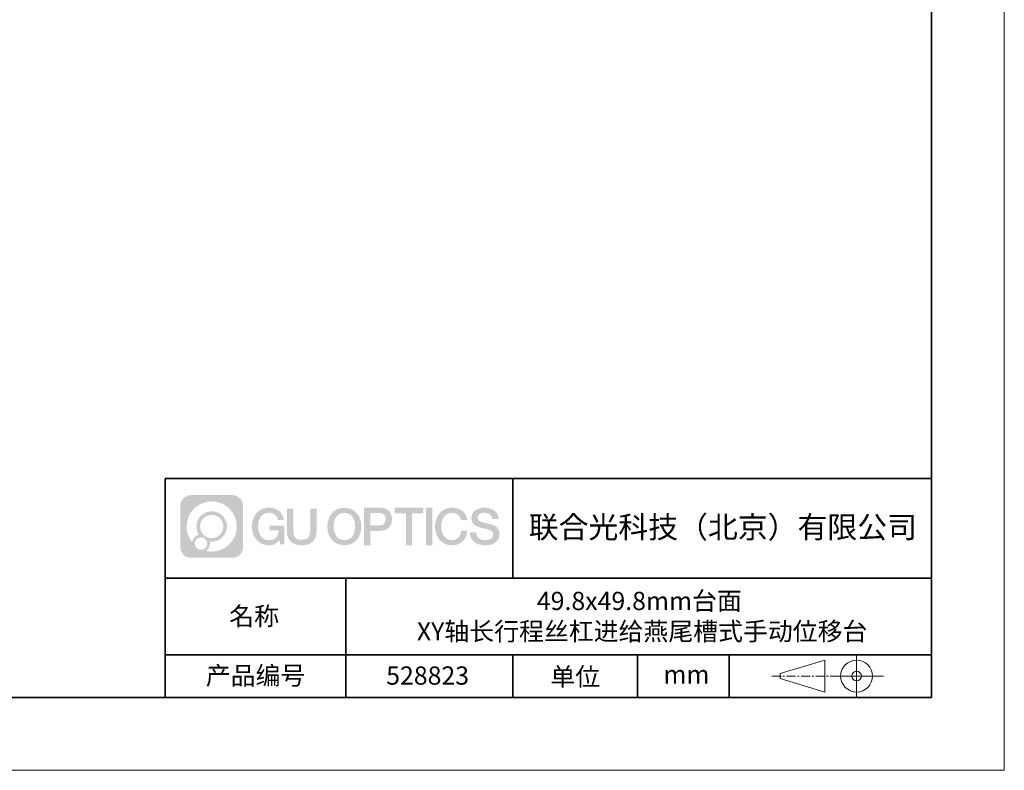
# Model space of a CAD drawing. Units: millimetres. Extents: x -67713 to 12318, y -7560 to 40105.
# Drawn here: x 12183 to 12318, y -7560 to -7457 of the extents above; entities that cross this region are included whole.
import ezdxf

# ---------------------------------------------------------------- set-up
doc = ezdxf.new("R2010")
doc.units = ezdxf.units.MM
doc.header["$LTSCALE"] = 10
doc.linetypes.add('CENTER', pattern=[2, 1.25, -0.25, 0.25, -0.25])
doc.layers.add('1轮廓实线层', color=7, linetype='Continuous')
doc.layers.add('6文字层', color=3, linetype='Continuous')
for name, color, linetype, lineweight in [('3中心线层', 1, 'CENTER', 9), ('粗实线层', 7, 'Continuous', 35), ('细实线层', 7, 'Continuous', 18)]:
    doc.layers.add(name, color=color, linetype=linetype, lineweight=lineweight)
doc.styles.get("Standard").update_dxf_attribs({"font": '黑体.ttf'})

# ---------------------------------------------------------------- blocks, each defined once
blk = doc.blocks.new('*X695')
at = {"layer": '粗实线层'}
for p, q in [((138.5, -95), (138.5, 95)), ((-138.5, -95), (138.5, -95))]:
    blk.add_line(p, q, dxfattribs=at)
at = {"layer": '细实线层'}
for p, q in [((148.5, -105), (148.5, 105)), ((-148.5, -105), (148.5, -105))]:
    blk.add_line(p, q, dxfattribs=at)

msp = doc.modelspace()

# ---------------------------------------------------------------- hatches: boundary and pattern name
at = {"layer": '3中心线层'}
h = msp.add_hatch(color=0, dxfattribs=at)
h.dxf.hatch_style = 1
edge = h.paths.add_edge_path()
edge.add_spline(control_points=[(12213.40196, -7523.91779), (12213.40196, -7523.10392), (12212.74219, -7522.44414), (12211.92831, -7522.44414)], knot_values=[7, 7, 7, 7, 8, 8, 8, 8], degree=3, periodic=0)
edge.add_spline(control_points=[(12211.92831, -7522.44414), (12211.92831, -7522.44414), (12206.27933, -7522.44414), (12206.27933, -7522.44414)], knot_values=[0, 0, 0, 0, 1, 1, 1, 1], degree=3, periodic=0)
edge.add_spline(control_points=[(12206.27933, -7522.44414), (12205.46546, -7522.44414), (12204.80568, -7523.10392), (12204.80568, -7523.91779), (12204.80568, -7523.91779), (12204.80568, -7529.56677), (12204.80568, -7529.56677)], knot_values=[1, 1, 1, 1, 2, 2, 2, 3, 3, 3, 3], degree=3, periodic=0)
edge.add_spline(control_points=[(12204.80568, -7529.56677), (12204.80568, -7530.38065), (12205.46546, -7531.04042), (12206.27933, -7531.04042), (12206.27933, -7531.04042), (12211.92831, -7531.04042), (12211.92831, -7531.04042)], knot_values=[3, 3, 3, 3, 4, 4, 4, 5, 5, 5, 5], degree=3, periodic=0)
edge.add_spline(control_points=[(12211.92831, -7531.04042), (12212.74219, -7531.04042), (12213.40196, -7530.38065), (12213.40196, -7529.56677), (12213.40196, -7529.56677), (12213.40196, -7523.91779), (12213.40196, -7523.91779)], knot_values=[5, 5, 5, 5, 6, 6, 6, 7, 7, 7, 7], degree=3, periodic=0)
edge = h.paths.add_edge_path(flags=16)
edge.add_spline(control_points=[(12205.66531, -7526.74228), (12205.66531, -7524.84325), (12207.20481, -7523.30377), (12209.10384, -7523.30377)], knot_values=[10, 10, 10, 10, 11, 11, 11, 11], degree=3, periodic=0)
edge.add_spline(control_points=[(12209.10384, -7523.30377), (12211.00287, -7523.30377), (12212.54233, -7524.84325), (12212.54233, -7526.74228)], knot_values=[11, 11, 11, 11, 12, 12, 12, 12], degree=3, periodic=0)
edge.add_spline(control_points=[(12212.54233, -7526.74228), (12212.54233, -7528.64132), (12211.00287, -7530.1808), (12209.10384, -7530.1808)], knot_values=[12, 12, 12, 12, 13, 13, 13, 13], degree=3, periodic=0)
edge.add_spline(control_points=[(12209.10384, -7530.1808), (12208.83475, -7530.1808), (12208.57333, -7530.14876), (12208.32214, -7530.09006)], knot_values=[0, 0, 0, 0, 1, 1, 1, 1], degree=3, periodic=0)
edge.add_spline(control_points=[(12208.32214, -7530.09006), (12208.64574, -7529.86891), (12208.85821, -7529.4971), (12208.85821, -7529.07556)], knot_values=[1, 1, 1, 1, 2, 2, 2, 2], degree=3, periodic=0)
edge.add_spline(control_points=[(12208.85821, -7529.07556), (12208.85821, -7528.9848), (12208.84808, -7528.89645), (12208.82939, -7528.81129)], knot_values=[2, 2, 2, 2, 3, 3, 3, 3], degree=3, periodic=0)
edge.add_spline(control_points=[(12208.82939, -7528.81129), (12208.91925, -7528.8232), (12209.01073, -7528.82995), (12209.10383, -7528.82995)], knot_values=[3, 3, 3, 3, 4, 4, 4, 4], degree=3, periodic=0)
edge.add_spline(control_points=[(12209.10383, -7528.82995), (12210.25682, -7528.82995), (12211.19149, -7527.89527), (12211.19149, -7526.74228)], knot_values=[4, 4, 4, 4, 5, 5, 5, 5], degree=3, periodic=0)
edge.add_spline(control_points=[(12211.19149, -7526.74228), (12211.19149, -7525.5893), (12210.25682, -7524.65461), (12209.10383, -7524.65461), (12207.95085, -7524.65461), (12207.01616, -7525.5893), (12207.01616, -7526.74228)], knot_values=[5, 5, 5, 5, 6, 6, 6, 7, 7, 7, 7], degree=3, periodic=0)
edge.add_spline(control_points=[(12207.01616, -7526.74228), (12207.01616, -7527.16176), (12207.14022, -7527.5521), (12207.35317, -7527.87928)], knot_values=[7, 7, 7, 7, 8, 8, 8, 8], degree=3, periodic=0)
edge.add_spline(control_points=[(12207.35317, -7527.87928), (12206.86867, -7527.99104), (12206.49372, -7528.38914), (12206.41673, -7528.88603)], knot_values=[8, 8, 8, 8, 9, 9, 9, 9], degree=3, periodic=0)
edge.add_spline(control_points=[(12206.41673, -7528.88603), (12205.94695, -7528.29812), (12205.66531, -7527.55335), (12205.66531, -7526.74228)], knot_values=[9, 9, 9, 9, 10, 10, 10, 10], degree=3, periodic=0)
edge = h.paths.add_edge_path(flags=16)
edge.add_spline(control_points=[(12207.50737, -7526.74228), (12207.50737, -7525.86059), (12208.22214, -7525.14583), (12209.10383, -7525.14583), (12209.98552, -7525.14583), (12210.70028, -7525.86059), (12210.70028, -7526.74228), (12210.70028, -7527.62398), (12209.98552, -7528.33873), (12209.10383, -7528.33873), (12208.22214, -7528.33873), (12207.50737, -7527.62398), (12207.50737, -7526.74228)], knot_values=[0, 0, 0, 0, 1, 1, 1, 2, 2, 2, 3, 3, 3, 4, 4, 4, 4], degree=3, periodic=0)
edge = h.paths.add_edge_path(flags=16)
edge.add_spline(control_points=[(12206.77055, -7529.07556), (12206.77055, -7528.6008), (12207.15542, -7528.21593), (12207.63018, -7528.21593), (12208.10494, -7528.21593), (12208.4898, -7528.6008), (12208.4898, -7529.07556)], knot_values=[1, 1, 1, 1, 2, 2, 2, 3, 3, 3, 3], degree=3, periodic=0)
edge.add_spline(control_points=[(12208.4898, -7529.07556), (12208.4898, -7529.55032), (12208.10494, -7529.93519), (12207.63018, -7529.93519)], knot_values=[3, 3, 3, 3, 4, 4, 4, 4], degree=3, periodic=0)
edge.add_spline(control_points=[(12207.63018, -7529.93519), (12207.15542, -7529.93519), (12206.77055, -7529.55032), (12206.77055, -7529.07556)], knot_values=[0, 0, 0, 0, 1, 1, 1, 1], degree=3, periodic=0)
edge = h.paths.add_edge_path()
edge.add_spline(control_points=[(12218.17286, -7525.84346), (12218.17286, -7525.84346), (12218.99625, -7525.84346), (12218.99625, -7525.84346), (12218.868, -7524.73331), (12217.98385, -7524.16099), (12216.931, -7524.16099)], knot_values=[5, 5, 5, 5, 6, 6, 6, 7, 7, 7, 7], degree=3, periodic=0)
edge.add_spline(control_points=[(12216.931, -7524.16099), (12215.4867, -7524.16099), (12214.62282, -7525.33322), (12214.62282, -7526.73987)], knot_values=[4, 4, 4, 4, 5, 5, 5, 5], degree=3, periodic=0)
edge.add_spline(control_points=[(12214.62282, -7526.73987), (12214.62282, -7528.14655), (12215.4867, -7529.31876), (12216.931, -7529.31876)], knot_values=[3, 3, 3, 3, 4, 4, 4, 4], degree=3, periodic=0)
edge.add_spline(control_points=[(12216.931, -7529.31876), (12217.51816, -7529.31876), (12217.92988, -7529.14638), (12218.38204, -7528.62232)], knot_values=[2, 2, 2, 2, 3, 3, 3, 3], degree=3, periodic=0)
edge.add_spline(control_points=[(12218.38204, -7528.62232), (12218.38204, -7528.62232), (12218.51029, -7529.20154), (12218.51029, -7529.20154), (12218.51029, -7529.20154), (12218.64528, -7529.20154), (12218.78026, -7529.20154)], knot_values=[0.5, 0.5, 0.5, 0.5, 1.5, 1.5, 1.5, 2, 2, 2, 2], degree=3, periodic=0)
edge.add_spline(control_points=[(12218.78026, -7529.20154), (12218.91524, -7529.20154), (12219.05022, -7529.20154), (12219.05022, -7529.20154), (12219.05022, -7529.20154), (12219.05022, -7529.03946), (12219.05022, -7528.79634)], knot_values=[14.749965, 14.749965, 14.749965, 14.749965, 15.249965, 15.249965, 15.249965, 15.5, 15.5, 15.5, 15.5], degree=3, periodic=0)
edge.add_spline(control_points=[(12219.05022, -7528.79634), (12219.05022, -7528.55325), (12219.05022, -7528.22917), (12219.05022, -7527.90509)], knot_values=[14.49997, 14.49997, 14.49997, 14.49997, 14.749965, 14.749965, 14.749965, 14.749965], degree=3, periodic=0)
edge.add_spline(control_points=[(12219.05022, -7527.90509), (12219.05022, -7527.74305), (12219.05022, -7527.58101), (12219.05022, -7527.4291)], knot_values=[14.3749725, 14.3749725, 14.3749725, 14.3749725, 14.49997, 14.49997, 14.49997, 14.49997], degree=3, periodic=0)
edge.add_spline(control_points=[(12219.05022, -7527.4291), (12219.05022, -7527.20124), (12219.05022, -7526.99617), (12219.05022, -7526.84807)], knot_values=[14.18747625, 14.18747625, 14.18747625, 14.18747625, 14.3749725, 14.3749725, 14.3749725, 14.3749725], degree=3, periodic=0)
edge.add_spline(control_points=[(12219.05022, -7526.84807), (12219.05022, -7526.79871), (12219.05022, -7526.75567), (12219.05022, -7526.72023)], knot_values=[14.1249775, 14.1249775, 14.1249775, 14.1249775, 14.18747625, 14.18747625, 14.18747625, 14.18747625], degree=3, periodic=0)
edge.add_spline(control_points=[(12219.05022, -7526.72023), (12219.05022, -7526.70251), (12219.05022, -7526.68669), (12219.05022, -7526.67292)], knot_values=[14.093728125, 14.093728125, 14.093728125, 14.093728125, 14.1249775, 14.1249775, 14.1249775, 14.1249775], degree=3, periodic=0)
edge.add_spline(control_points=[(12219.05022, -7526.67292), (12219.05022, -7526.65916), (12219.05022, -7526.64745), (12219.05022, -7526.63796)], knot_values=[14.06247875, 14.06247875, 14.06247875, 14.06247875, 14.093728125, 14.093728125, 14.093728125, 14.093728125], degree=3, periodic=0)
edge.add_spline(control_points=[(12219.05022, -7526.60886), (12219.05022, -7526.60886), (12219.05022, -7526.60886), (12219.05022, -7526.60886), (12219.05022, -7526.60886), (12219.05022, -7526.60886), (12219.05022, -7526.60887)], knot_values=[13.999979582, 13.999979582, 13.999979582, 13.999979582, 14, 14, 14, 14.000712407, 14.000712407, 14.000712407, 14.000712407], degree=3, periodic=0)
edge.add_spline(control_points=[(12219.05022, -7526.60886), (12219.05018, -7526.60886), (12218.53725, -7526.60886), (12218.02433, -7526.60886)], knot_values=[13.49999, 13.49999, 13.49999, 13.49999, 13.999979582, 13.999979582, 13.999979582, 13.999979582], degree=3, periodic=0)
edge.add_spline(control_points=[(12218.02433, -7526.60886), (12217.51141, -7526.60886), (12216.9985, -7526.60886), (12216.9985, -7526.60886), (12216.9985, -7526.60886), (12216.9985, -7526.60886), (12216.9985, -7526.60886)], knot_values=[12.999023436, 12.999023436, 12.999023436, 12.999023436, 13.499013436, 13.499013436, 13.499013436, 13.49999, 13.49999, 13.49999, 13.49999], degree=3, periodic=0)
edge.add_spline(control_points=[(12216.9985, -7526.61622), (12216.9985, -7526.61862), (12216.9985, -7526.62158), (12216.9985, -7526.62506)], knot_values=[12.906251875, 12.906251875, 12.906251875, 12.906251875, 12.93750125, 12.93750125, 12.93750125, 12.93750125], degree=3, periodic=0)
edge.add_spline(control_points=[(12216.9985, -7526.63701), (12216.9985, -7526.64597), (12216.9985, -7526.65684), (12216.9985, -7526.66931)], knot_values=[12.81250375, 12.81250375, 12.81250375, 12.81250375, 12.8750025, 12.8750025, 12.8750025, 12.8750025], degree=3, periodic=0)
edge.add_spline(control_points=[(12216.9985, -7526.66931), (12216.9985, -7526.68179), (12216.9985, -7526.69586), (12216.9985, -7526.71121)], knot_values=[12.750005, 12.750005, 12.750005, 12.750005, 12.81250375, 12.81250375, 12.81250375, 12.81250375], degree=3, periodic=0)
edge.add_spline(control_points=[(12216.9985, -7526.71121), (12216.9985, -7526.74192), (12216.9985, -7526.77774), (12216.9985, -7526.81613)], knot_values=[12.6250075, 12.6250075, 12.6250075, 12.6250075, 12.750005, 12.750005, 12.750005, 12.750005], degree=3, periodic=0)
edge.add_spline(control_points=[(12216.9985, -7526.81613), (12216.9985, -7526.85451), (12216.9985, -7526.89545), (12216.9985, -7526.93639)], knot_values=[12.50001, 12.50001, 12.50001, 12.50001, 12.6250075, 12.6250075, 12.6250075, 12.6250075], degree=3, periodic=0)
edge.add_spline(control_points=[(12216.9985, -7526.93639), (12216.9985, -7527.01827), (12216.9985, -7527.10016), (12216.9985, -7527.16157)], knot_values=[12.250015, 12.250015, 12.250015, 12.250015, 12.50001, 12.50001, 12.50001, 12.50001], degree=3, periodic=0)
edge.add_spline(control_points=[(12216.9985, -7527.16157), (12216.9985, -7527.22299), (12216.9985, -7527.26394), (12216.9985, -7527.26394), (12216.9985, -7527.26394), (12216.9985, -7527.26394), (12216.9985, -7527.26394)], knot_values=[11.999287593, 11.999287593, 11.999287593, 11.999287593, 12.249302593, 12.249302593, 12.249302593, 12.250015, 12.250015, 12.250015, 12.250015], degree=3, periodic=0)
edge.add_spline(control_points=[(12217.01289, -7527.26394), (12217.01758, -7527.26394), (12217.02337, -7527.26394), (12217.03018, -7527.26394)], knot_values=[11.906271875, 11.906271875, 11.906271875, 11.906271875, 11.93752125, 11.93752125, 11.93752125, 11.93752125], degree=3, periodic=0)
edge.add_spline(control_points=[(12217.03018, -7527.26394), (12217.03699, -7527.26394), (12217.04482, -7527.26394), (12217.05358, -7527.26394)], knot_values=[11.8750225, 11.8750225, 11.8750225, 11.8750225, 11.906271875, 11.906271875, 11.906271875, 11.906271875], degree=3, periodic=0)
edge.add_spline(control_points=[(12217.05358, -7527.26394), (12217.07111, -7527.26394), (12217.09239, -7527.26394), (12217.11681, -7527.26394)], knot_values=[11.81252375, 11.81252375, 11.81252375, 11.81252375, 11.8750225, 11.8750225, 11.8750225, 11.8750225], degree=3, periodic=0)
edge.add_spline(control_points=[(12217.11681, -7527.26394), (12217.14123, -7527.26394), (12217.16878, -7527.26394), (12217.19883, -7527.26394)], knot_values=[11.750025, 11.750025, 11.750025, 11.750025, 11.81252375, 11.81252375, 11.81252375, 11.81252375], degree=3, periodic=0)
edge.add_spline(control_points=[(12217.19883, -7527.26394), (12217.25893, -7527.26394), (12217.32906, -7527.26394), (12217.40419, -7527.26394)], knot_values=[11.6250275, 11.6250275, 11.6250275, 11.6250275, 11.750025, 11.750025, 11.750025, 11.750025], degree=3, periodic=0)
edge.add_spline(control_points=[(12217.40419, -7527.26394), (12217.47932, -7527.26394), (12217.55947, -7527.26394), (12217.63961, -7527.26394)], knot_values=[11.50003, 11.50003, 11.50003, 11.50003, 11.6250275, 11.6250275, 11.6250275, 11.6250275], degree=3, periodic=0)
edge.add_spline(control_points=[(12217.63961, -7527.26394), (12217.7999, -7527.26394), (12217.9602, -7527.26394), (12218.08042, -7527.26394)], knot_values=[11.250035, 11.250035, 11.250035, 11.250035, 11.50003, 11.50003, 11.50003, 11.50003], degree=3, periodic=0)
edge.add_spline(control_points=[(12218.08042, -7527.26394), (12218.20067, -7527.26394), (12218.28084, -7527.26394), (12218.28084, -7527.26394), (12218.26732, -7528.09828), (12217.79489, -7528.62923), (12216.931, -7528.61543)], knot_values=[10, 10, 10, 10, 10.250035, 10.250035, 10.250035, 11.250035, 11.250035, 11.250035, 11.250035], degree=3, periodic=0)
edge.add_spline(control_points=[(12216.931, -7528.61543), (12215.89842, -7528.61543), (12215.46648, -7527.68456), (12215.46648, -7526.73987)], knot_values=[9, 9, 9, 9, 10, 10, 10, 10], degree=3, periodic=0)
edge.add_spline(control_points=[(12215.46648, -7526.73987), (12215.46648, -7525.79521), (12215.89842, -7524.86432), (12216.931, -7524.86432)], knot_values=[8, 8, 8, 8, 9, 9, 9, 9], degree=3, periodic=0)
edge.add_spline(control_points=[(12216.931, -7524.86432), (12217.53843, -7524.86432), (12218.09183, -7525.1953), (12218.17286, -7525.84346)], knot_values=[7, 7, 7, 7, 8, 8, 8, 8], degree=3, periodic=0)
edge = h.paths.add_edge_path()
edge.add_spline(control_points=[(12220.28486, -7527.14911), (12220.28486, -7527.14911), (12220.28486, -7524.28379), (12220.28486, -7524.28379), (12220.28486, -7524.28379), (12220.06844, -7524.28379), (12219.85202, -7524.28379)], knot_values=[0.5, 0.5, 0.5, 0.5, 1.5, 1.5, 1.5, 2, 2, 2, 2], degree=3, periodic=0)
edge.add_spline(control_points=[(12219.85202, -7524.28379), (12219.63559, -7524.28379), (12219.41917, -7524.28379), (12219.41917, -7524.28379), (12219.41917, -7524.28379), (12219.41917, -7525.07073), (12219.41917, -7525.85766)], knot_values=[9.5, 9.5, 9.5, 9.5, 10, 10, 10, 10.5, 10.5, 10.5, 10.5], degree=3, periodic=0)
edge.add_spline(control_points=[(12219.41917, -7525.85766), (12219.41917, -7526.64459), (12219.41917, -7527.43152), (12219.41917, -7527.43152), (12219.41917, -7528.69197), (12220.22948, -7529.31876), (12221.4484, -7529.31876)], knot_values=[8, 8, 8, 8, 8.5, 8.5, 8.5, 9.5, 9.5, 9.5, 9.5], degree=3, periodic=0)
edge.add_spline(control_points=[(12221.4484, -7529.31876), (12222.66731, -7529.31876), (12223.47762, -7528.69197), (12223.47762, -7527.43152)], knot_values=[7, 7, 7, 7, 8, 8, 8, 8], degree=3, periodic=0)
edge.add_spline(control_points=[(12223.47762, -7527.43152), (12223.47762, -7527.43152), (12223.47762, -7524.28379), (12223.47762, -7524.28379), (12223.47762, -7524.28379), (12223.26119, -7524.28379), (12223.04475, -7524.28379)], knot_values=[5.5, 5.5, 5.5, 5.5, 6.5, 6.5, 6.5, 7, 7, 7, 7], degree=3, periodic=0)
edge.add_spline(control_points=[(12223.04475, -7524.28379), (12222.82832, -7524.28379), (12222.61189, -7524.28379), (12222.61189, -7524.28379), (12222.61189, -7524.28379), (12222.61189, -7525.00012), (12222.61189, -7525.71645)], knot_values=[4.5, 4.5, 4.5, 4.5, 5, 5, 5, 5.5, 5.5, 5.5, 5.5], degree=3, periodic=0)
edge.add_spline(control_points=[(12222.61189, -7525.71645), (12222.61189, -7526.43278), (12222.61189, -7527.14911), (12222.61189, -7527.14911), (12222.61189, -7527.81034), (12222.57034, -7528.57489), (12221.4484, -7528.57489)], knot_values=[3, 3, 3, 3, 3.5, 3.5, 3.5, 4.5, 4.5, 4.5, 4.5], degree=3, periodic=0)
edge.add_spline(control_points=[(12221.4484, -7528.57489), (12220.32641, -7528.57489), (12220.28486, -7527.81034), (12220.28486, -7527.14911)], knot_values=[2, 2, 2, 2, 3, 3, 3, 3], degree=3, periodic=0)
edge = h.paths.add_edge_path()
edge.add_spline(control_points=[(12229.62679, -7526.74644), (12229.62679, -7528.14623), (12228.75224, -7529.3127), (12227.29011, -7529.3127), (12225.82797, -7529.3127), (12224.95342, -7528.14623), (12224.95342, -7526.74644), (12224.95342, -7525.34666), (12225.82797, -7524.18017), (12227.29011, -7524.18017), (12228.75224, -7524.18017), (12229.62679, -7525.34666), (12229.62679, -7526.74644)], knot_values=[0, 0, 0, 0, 1, 1, 1, 2, 2, 2, 3, 3, 3, 4, 4, 4, 4], degree=3, periodic=0)
edge = h.paths.add_edge_path(flags=16)
edge.add_spline(control_points=[(12227.29011, -7524.88006), (12228.33548, -7524.88006), (12228.77275, -7525.80639), (12228.77275, -7526.74644)], knot_values=[2, 2, 2, 2, 3, 3, 3, 3], degree=3, periodic=0)
edge.add_spline(control_points=[(12228.77275, -7526.74644), (12228.77275, -7527.6865), (12228.33548, -7528.61282), (12227.29011, -7528.61282)], knot_values=[1, 1, 1, 1, 2, 2, 2, 2], degree=3, periodic=0)
edge.add_spline(control_points=[(12227.29011, -7528.61282), (12226.24477, -7528.61282), (12225.8075, -7527.6865), (12225.8075, -7526.74644)], knot_values=[0, 0, 0, 0, 1, 1, 1, 1], degree=3, periodic=0)
edge.add_spline(control_points=[(12225.8075, -7526.74644), (12225.8075, -7525.80639), (12226.24477, -7524.88006), (12227.29011, -7524.88006)], knot_values=[3, 3, 3, 3, 4, 4, 4, 4], degree=3, periodic=0)
edge = h.paths.add_edge_path()
edge.add_spline(control_points=[(12233.80822, -7525.75744), (12233.80822, -7525.11454), (12233.54177, -7524.16099), (12232.14794, -7524.16099)], knot_values=[1, 1, 1, 1, 2, 2, 2, 2], degree=3, periodic=0)
edge.add_spline(control_points=[(12232.14794, -7524.16099), (12232.14794, -7524.16099), (12229.99574, -7524.16099), (12229.99574, -7524.16099), (12229.99574, -7524.16099), (12229.99574, -7524.48344), (12229.99574, -7524.96709)], knot_values=[6.749965, 6.749965, 6.749965, 6.749965, 7.749965, 7.749965, 7.749965, 8, 8, 8, 8], degree=3, periodic=0)
edge.add_spline(control_points=[(12229.99574, -7524.96709), (12229.99574, -7525.45067), (12229.99574, -7526.0954), (12229.99574, -7526.74011)], knot_values=[6.49997, 6.49997, 6.49997, 6.49997, 6.749965, 6.749965, 6.749965, 6.749965], degree=3, periodic=0)
edge.add_spline(control_points=[(12229.99574, -7526.74011), (12229.99574, -7527.06246), (12229.99574, -7527.38481), (12229.99574, -7527.68701)], knot_values=[6.3749725, 6.3749725, 6.3749725, 6.3749725, 6.49997, 6.49997, 6.49997, 6.49997], degree=3, periodic=0)
edge.add_spline(control_points=[(12229.99574, -7527.68701), (12229.99574, -7527.98921), (12229.99574, -7528.27125), (12229.99574, -7528.513)], knot_values=[6.249975, 6.249975, 6.249975, 6.249975, 6.3749725, 6.3749725, 6.3749725, 6.3749725], degree=3, periodic=0)
edge.add_spline(control_points=[(12229.99574, -7528.513), (12229.99574, -7528.63388), (12229.99574, -7528.74468), (12229.99574, -7528.84288)], knot_values=[6.18747625, 6.18747625, 6.18747625, 6.18747625, 6.249975, 6.249975, 6.249975, 6.249975], degree=3, periodic=0)
edge.add_spline(control_points=[(12229.99574, -7528.84288), (12229.99574, -7528.94109), (12229.99574, -7529.02671), (12229.99574, -7529.09721)], knot_values=[6.1249775, 6.1249775, 6.1249775, 6.1249775, 6.18747625, 6.18747625, 6.18747625, 6.18747625], degree=3, periodic=0)
edge.add_spline(control_points=[(12229.99574, -7529.09721), (12229.99574, -7529.13246), (12229.99574, -7529.16394), (12229.99574, -7529.19132)], knot_values=[6.093728125, 6.093728125, 6.093728125, 6.093728125, 6.1249775, 6.1249775, 6.1249775, 6.1249775], degree=3, periodic=0)
edge.add_spline(control_points=[(12229.99574, -7529.19132), (12229.99574, -7529.2187), (12229.99574, -7529.24199), (12229.99574, -7529.26087)], knot_values=[6.06247875, 6.06247875, 6.06247875, 6.06247875, 6.093728125, 6.093728125, 6.093728125, 6.093728125], degree=3, periodic=0)
edge.add_spline(control_points=[(12229.99574, -7529.26087), (12229.99574, -7529.27031), (12229.99574, -7529.27865), (12229.99574, -7529.28585)], knot_values=[6.046854062, 6.046854062, 6.046854062, 6.046854062, 6.06247875, 6.06247875, 6.06247875, 6.06247875], degree=3, periodic=0)
edge.add_spline(control_points=[(12229.99574, -7529.28585), (12229.99574, -7529.29305), (12229.99574, -7529.29911), (12229.99574, -7529.30398)], knot_values=[6.031229375, 6.031229375, 6.031229375, 6.031229375, 6.046854063, 6.046854063, 6.046854063, 6.046854063], degree=3, periodic=0)
edge.add_spline(control_points=[(12229.99574, -7529.31876), (12229.99574, -7529.31876), (12229.99574, -7529.31876), (12229.99574, -7529.31876), (12229.99574, -7529.31876), (12229.99574, -7529.31876), (12229.99574, -7529.31875)], knot_values=[5.999979147, 5.999979147, 5.999979147, 5.999979147, 6, 6, 6, 6.000468271, 6.000468271, 6.000468271, 6.000468271], degree=3, periodic=0)
edge.add_spline(control_points=[(12229.99574, -7529.31876), (12229.99576, -7529.31876), (12230.20927, -7529.31876), (12230.42279, -7529.31876)], knot_values=[5.49999, 5.49999, 5.49999, 5.49999, 5.999979147, 5.999979147, 5.999979147, 5.999979147], degree=3, periodic=0)
edge.add_spline(control_points=[(12230.42279, -7529.31876), (12230.6363, -7529.31876), (12230.84981, -7529.31876), (12230.84981, -7529.31876), (12230.84981, -7529.31876), (12230.84981, -7529.31876), (12230.84981, -7529.31876)], knot_values=[4.999511718, 4.999511718, 4.999511718, 4.999511718, 5.499501718, 5.499501718, 5.499501718, 5.49999, 5.49999, 5.49999, 5.49999], degree=3, periodic=0)
edge.add_spline(control_points=[(12230.84981, -7529.30612), (12230.84981, -7529.30336), (12230.84981, -7529.30015), (12230.84981, -7529.29653)], knot_values=[4.93750125, 4.93750125, 4.93750125, 4.93750125, 4.953125938, 4.953125938, 4.953125938, 4.953125938], degree=3, periodic=0)
edge.add_spline(control_points=[(12230.84981, -7529.29653), (12230.84981, -7529.28928), (12230.84981, -7529.28034), (12230.84981, -7529.26983)], knot_values=[4.906251875, 4.906251875, 4.906251875, 4.906251875, 4.93750125, 4.93750125, 4.93750125, 4.93750125], degree=3, periodic=0)
edge.add_spline(control_points=[(12230.84981, -7529.26983), (12230.84981, -7529.25932), (12230.84981, -7529.24724), (12230.84981, -7529.23371)], knot_values=[4.8750025, 4.8750025, 4.8750025, 4.8750025, 4.906251875, 4.906251875, 4.906251875, 4.906251875], degree=3, periodic=0)
edge.add_spline(control_points=[(12230.84981, -7529.23371), (12230.84981, -7529.20665), (12230.84981, -7529.17379), (12230.84981, -7529.1361)], knot_values=[4.81250375, 4.81250375, 4.81250375, 4.81250375, 4.8750025, 4.8750025, 4.8750025, 4.8750025], degree=3, periodic=0)
edge.add_spline(control_points=[(12230.84981, -7529.1361), (12230.84981, -7529.09841), (12230.84981, -7529.05589), (12230.84981, -7529.0095)], knot_values=[4.750005, 4.750005, 4.750005, 4.750005, 4.81250375, 4.81250375, 4.81250375, 4.81250375], degree=3, periodic=0)
edge.add_spline(control_points=[(12230.84981, -7529.0095), (12230.84981, -7528.91672), (12230.84981, -7528.80848), (12230.84981, -7528.69251)], knot_values=[4.6250075, 4.6250075, 4.6250075, 4.6250075, 4.750005, 4.750005, 4.750005, 4.750005], degree=3, periodic=0)
edge.add_spline(control_points=[(12230.84981, -7528.69251), (12230.84981, -7528.57654), (12230.84981, -7528.45283), (12230.84981, -7528.32913)], knot_values=[4.50001, 4.50001, 4.50001, 4.50001, 4.6250075, 4.6250075, 4.6250075, 4.6250075], degree=3, periodic=0)
edge.add_spline(control_points=[(12230.84981, -7528.32913), (12230.84981, -7528.08172), (12230.84981, -7527.83431), (12230.84981, -7527.64874)], knot_values=[4.250015, 4.250015, 4.250015, 4.250015, 4.50001, 4.50001, 4.50001, 4.50001], degree=3, periodic=0)
edge.add_spline(control_points=[(12230.84981, -7527.64874), (12230.84981, -7527.46316), (12230.84981, -7527.33944), (12230.84981, -7527.33944), (12230.84981, -7527.33944), (12230.84981, -7527.33944), (12230.84981, -7527.33944)], knot_values=[3.999287593, 3.999287593, 3.999287593, 3.999287593, 4.249302593, 4.249302593, 4.249302593, 4.250015, 4.250015, 4.250015, 4.250015], degree=3, periodic=0)
edge.add_spline(control_points=[(12230.86438, -7527.33944), (12230.86913, -7527.33944), (12230.87499, -7527.33944), (12230.88188, -7527.33944)], knot_values=[3.906271875, 3.906271875, 3.906271875, 3.906271875, 3.93752125, 3.93752125, 3.93752125, 3.93752125], degree=3, periodic=0)
edge.add_spline(control_points=[(12230.88188, -7527.33944), (12230.88878, -7527.33944), (12230.8967, -7527.33944), (12230.90557, -7527.33944)], knot_values=[3.8750225, 3.8750225, 3.8750225, 3.8750225, 3.906271875, 3.906271875, 3.906271875, 3.906271875], degree=3, periodic=0)
edge.add_spline(control_points=[(12230.90557, -7527.33944), (12230.92331, -7527.33944), (12230.94486, -7527.33944), (12230.96958, -7527.33944)], knot_values=[3.81252375, 3.81252375, 3.81252375, 3.81252375, 3.8750225, 3.8750225, 3.8750225, 3.8750225], degree=3, periodic=0)
edge.add_spline(control_points=[(12230.96958, -7527.33944), (12230.9943, -7527.33944), (12231.02218, -7527.33944), (12231.05261, -7527.33944)], knot_values=[3.750025, 3.750025, 3.750025, 3.750025, 3.81252375, 3.81252375, 3.81252375, 3.81252375], degree=3, periodic=0)
edge.add_spline(control_points=[(12231.05261, -7527.33944), (12231.11345, -7527.33944), (12231.18444, -7527.33944), (12231.2605, -7527.33944)], knot_values=[3.6250275, 3.6250275, 3.6250275, 3.6250275, 3.750025, 3.750025, 3.750025, 3.750025], degree=3, periodic=0)
edge.add_spline(control_points=[(12231.2605, -7527.33944), (12231.33655, -7527.33944), (12231.41768, -7527.33944), (12231.49882, -7527.33944)], knot_values=[3.50003, 3.50003, 3.50003, 3.50003, 3.6250275, 3.6250275, 3.6250275, 3.6250275], degree=3, periodic=0)
edge.add_spline(control_points=[(12231.49882, -7527.33944), (12231.66108, -7527.33944), (12231.82334, -7527.33944), (12231.94505, -7527.33944)], knot_values=[3.250035, 3.250035, 3.250035, 3.250035, 3.50003, 3.50003, 3.50003, 3.50003], degree=3, periodic=0)
edge.add_spline(control_points=[(12231.94505, -7527.33944), (12232.06678, -7527.33944), (12232.14794, -7527.33944), (12232.14794, -7527.33944), (12233.54177, -7527.34668), (12233.80822, -7526.39313), (12233.80822, -7525.75744)], knot_values=[2, 2, 2, 2, 2.250035, 2.250035, 2.250035, 3.250035, 3.250035, 3.250035, 3.250035], degree=3, periodic=0)
edge = h.paths.add_edge_path(flags=16)
edge.add_spline(control_points=[(12231.48177, -7524.89781), (12231.63976, -7524.89781), (12231.79776, -7524.89781), (12231.91626, -7524.89781)], knot_values=[3.250015, 3.250015, 3.250015, 3.250015, 3.50001, 3.50001, 3.50001, 3.50001], degree=3, periodic=0)
edge.add_spline(control_points=[(12231.91626, -7524.89781), (12232.03476, -7524.89781), (12232.11377, -7524.89781), (12232.11377, -7524.89781), (12232.56474, -7524.89781), (12232.95415, -7525.0712), (12232.95415, -7525.75023)], knot_values=[2, 2, 2, 2, 2.250015, 2.250015, 2.250015, 3.250015, 3.250015, 3.250015, 3.250015], degree=3, periodic=0)
edge.add_spline(control_points=[(12232.95415, -7525.75023), (12232.95415, -7526.40035), (12232.48272, -7526.60262), (12232.10012, -7526.60262)], knot_values=[1, 1, 1, 1, 2, 2, 2, 2], degree=3, periodic=0)
edge.add_spline(control_points=[(12232.10012, -7526.60262), (12232.10012, -7526.60262), (12230.84981, -7526.60262), (12230.84981, -7526.60262), (12230.84981, -7526.60262), (12230.84981, -7526.1764), (12230.84981, -7525.75019)], knot_values=[4.49999, 4.49999, 4.49999, 4.49999, 5.49999, 5.49999, 5.49999, 6, 6, 6, 6], degree=3, periodic=0)
edge.add_spline(control_points=[(12230.84981, -7525.75019), (12230.84981, -7525.32399), (12230.84981, -7524.89781), (12230.84981, -7524.89781), (12230.84981, -7524.89781), (12230.84981, -7524.89781), (12230.84981, -7524.89781)], knot_values=[3.999267593, 3.999267593, 3.999267593, 3.999267593, 4.499257593, 4.499257593, 4.499257593, 4.49999, 4.49999, 4.49999, 4.49999], degree=3, periodic=0)
edge.add_spline(control_points=[(12230.864, -7524.89781), (12230.86863, -7524.89781), (12230.87434, -7524.89781), (12230.88105, -7524.89781)], knot_values=[3.906251875, 3.906251875, 3.906251875, 3.906251875, 3.93750125, 3.93750125, 3.93750125, 3.93750125], degree=3, periodic=0)
edge.add_spline(control_points=[(12230.88105, -7524.89781), (12230.88776, -7524.89781), (12230.89548, -7524.89781), (12230.90412, -7524.89781)], knot_values=[3.8750025, 3.8750025, 3.8750025, 3.8750025, 3.906251875, 3.906251875, 3.906251875, 3.906251875], degree=3, periodic=0)
edge.add_spline(control_points=[(12230.90412, -7524.89781), (12230.9214, -7524.89781), (12230.94238, -7524.89781), (12230.96645, -7524.89781)], knot_values=[3.81250375, 3.81250375, 3.81250375, 3.81250375, 3.8750025, 3.8750025, 3.8750025, 3.8750025], degree=3, periodic=0)
edge.add_spline(control_points=[(12230.96645, -7524.89781), (12230.99052, -7524.89781), (12231.01767, -7524.89781), (12231.0473, -7524.89781)], knot_values=[3.750005, 3.750005, 3.750005, 3.750005, 3.81250375, 3.81250375, 3.81250375, 3.81250375], degree=3, periodic=0)
edge.add_spline(control_points=[(12231.0473, -7524.89781), (12231.10654, -7524.89781), (12231.17566, -7524.89781), (12231.24972, -7524.89781)], knot_values=[3.6250075, 3.6250075, 3.6250075, 3.6250075, 3.750005, 3.750005, 3.750005, 3.750005], degree=3, periodic=0)
edge.add_spline(control_points=[(12231.24972, -7524.89781), (12231.32378, -7524.89781), (12231.40278, -7524.89781), (12231.48177, -7524.89781)], knot_values=[3.50001, 3.50001, 3.50001, 3.50001, 3.6250075, 3.6250075, 3.6250075, 3.6250075], degree=3, periodic=0)
h.paths.add_polyline_path([(12238.1119, -7524.16099), (12234.17717, -7524.16099), (12234.17717, -7524.94117), (12235.71568, -7524.94117), (12235.71568, -7529.31876), (12236.56659, -7529.31876), (12236.56659, -7524.94117), (12238.1119, -7524.94117)])
h.paths.add_polyline_path([(12239.34082, -7524.16099), (12238.48058, -7524.16099), (12238.48058, -7529.31876), (12239.34082, -7529.31876)])
edge = h.paths.add_edge_path()
edge.add_spline(control_points=[(12243.69873, -7525.84346), (12243.91273, -7525.84346), (12244.12674, -7525.84346), (12244.12674, -7525.84346), (12244.02401, -7524.78158), (12243.15425, -7524.16788), (12242.05166, -7524.16099)], knot_values=[8, 8, 8, 8, 8.5, 8.5, 8.5, 9.5, 9.5, 9.5, 9.5], degree=3, periodic=0)
edge.add_spline(control_points=[(12242.05166, -7524.16099), (12240.58609, -7524.16099), (12239.70949, -7525.33322), (12239.70949, -7526.73987)], knot_values=[7, 7, 7, 7, 8, 8, 8, 8], degree=3, periodic=0)
edge.add_spline(control_points=[(12239.70949, -7526.73987), (12239.70949, -7528.14655), (12240.58609, -7529.31876), (12242.05166, -7529.31876)], knot_values=[6, 6, 6, 6, 7, 7, 7, 7], degree=3, periodic=0)
edge.add_spline(control_points=[(12242.05166, -7529.31876), (12243.23646, -7529.31876), (12244.06509, -7528.5051), (12244.13358, -7527.32599)], knot_values=[5, 5, 5, 5, 6, 6, 6, 6], degree=3, periodic=0)
edge.add_spline(control_points=[(12244.13358, -7527.32599), (12244.13358, -7527.32599), (12243.29807, -7527.32599), (12243.29807, -7527.32599), (12243.22962, -7528.04311), (12242.81184, -7528.61543), (12242.05166, -7528.61543)], knot_values=[3, 3, 3, 3, 4, 4, 4, 5, 5, 5, 5], degree=3, periodic=0)
edge.add_spline(control_points=[(12242.05166, -7528.61543), (12241.00387, -7528.61543), (12240.56557, -7527.68456), (12240.56557, -7526.73987)], knot_values=[2, 2, 2, 2, 3, 3, 3, 3], degree=3, periodic=0)
edge.add_spline(control_points=[(12240.56557, -7526.73987), (12240.56557, -7525.79521), (12241.00387, -7524.86432), (12242.05166, -7524.86432)], knot_values=[1, 1, 1, 1, 2, 2, 2, 2], degree=3, periodic=0)
edge.add_spline(control_points=[(12242.05166, -7524.86432), (12242.76392, -7524.86432), (12243.12689, -7525.27805), (12243.27071, -7525.84346)], knot_values=[0, 0, 0, 0, 1, 1, 1, 1], degree=3, periodic=0)
edge.add_spline(control_points=[(12243.27071, -7525.84346), (12243.27071, -7525.84346), (12243.48472, -7525.84346), (12243.69873, -7525.84346)], knot_values=[9.5, 9.5, 9.5, 9.5, 10, 10, 10, 10], degree=3, periodic=0)
edge = h.paths.add_edge_path()
edge.add_spline(control_points=[(12246.57875, -7529.31876), (12247.56824, -7529.31876), (12248.55768, -7528.87745), (12248.55768, -7527.77418)], knot_values=[13, 13, 13, 13, 14, 14, 14, 14], degree=3, periodic=0)
edge.add_spline(control_points=[(12248.55768, -7527.77418), (12248.55768, -7527.26394), (12248.24413, -7526.7123), (12247.58912, -7526.51922)], knot_values=[12, 12, 12, 12, 13, 13, 13, 13], degree=3, periodic=0)
edge.add_spline(control_points=[(12247.58912, -7526.51922), (12247.3313, -7526.44337), (12246.23037, -7526.16067), (12246.15372, -7526.13998)], knot_values=[11, 11, 11, 11, 12, 12, 12, 12], degree=3, periodic=0)
edge.add_spline(control_points=[(12246.15372, -7526.13998), (12245.79833, -7526.04343), (12245.56143, -7525.85037), (12245.56143, -7525.50559)], knot_values=[10, 10, 10, 10, 11, 11, 11, 11], degree=3, periodic=0)
edge.add_spline(control_points=[(12245.56143, -7525.50559), (12245.56143, -7525.00912), (12246.07007, -7524.86432), (12246.47422, -7524.86432)], knot_values=[9, 9, 9, 9, 10, 10, 10, 10], degree=3, periodic=0)
edge.add_spline(control_points=[(12246.47422, -7524.86432), (12247.07347, -7524.86432), (12247.50551, -7525.09877), (12247.54731, -7525.73314)], knot_values=[8, 8, 8, 8, 9, 9, 9, 9], degree=3, periodic=0)
edge.add_spline(control_points=[(12247.54731, -7525.73314), (12247.54731, -7525.73314), (12248.41835, -7525.73314), (12248.41835, -7525.73314), (12248.41835, -7524.70574), (12247.54731, -7524.16099), (12246.50907, -7524.16099)], knot_values=[6, 6, 6, 6, 7, 7, 7, 8, 8, 8, 8], degree=3, periodic=0)
edge.add_spline(control_points=[(12246.50907, -7524.16099), (12245.61019, -7524.16099), (12244.69039, -7524.62298), (12244.69039, -7525.60903)], knot_values=[5, 5, 5, 5, 6, 6, 6, 6], degree=3, periodic=0)
edge.add_spline(control_points=[(12244.69039, -7525.60903), (12244.69039, -7526.11928), (12244.94126, -7526.62955), (12245.79137, -7526.85709)], knot_values=[4, 4, 4, 4, 5, 5, 5, 5], degree=3, periodic=0)
edge.add_spline(control_points=[(12245.79137, -7526.85709), (12246.47422, -7527.04328), (12246.92714, -7527.13293), (12247.27557, -7527.26394)], knot_values=[3, 3, 3, 3, 4, 4, 4, 4], degree=3, periodic=0)
edge.add_spline(control_points=[(12247.27557, -7527.26394), (12247.47763, -7527.33978), (12247.68669, -7527.49148), (12247.68669, -7527.87073)], knot_values=[2, 2, 2, 2, 3, 3, 3, 3], degree=3, periodic=0)
edge.add_spline(control_points=[(12247.68669, -7527.87073), (12247.68669, -7528.24308), (12247.40098, -7528.61543), (12246.63452, -7528.61543)], knot_values=[1, 1, 1, 1, 2, 2, 2, 2], degree=3, periodic=0)
edge.add_spline(control_points=[(12246.63452, -7528.61543), (12245.9377, -7528.61543), (12245.37329, -7528.31893), (12245.37329, -7527.56044)], knot_values=[0, 0, 0, 0, 1, 1, 1, 1], degree=3, periodic=0)
edge.add_spline(control_points=[(12245.37329, -7527.56044), (12245.37329, -7527.56044), (12245.15553, -7527.56044), (12244.93778, -7527.56044)], knot_values=[15.5, 15.5, 15.5, 15.5, 16, 16, 16, 16], degree=3, periodic=0)
edge.add_spline(control_points=[(12244.93778, -7527.56044), (12244.72002, -7527.56044), (12244.50226, -7527.56044), (12244.50226, -7527.56044), (12244.52318, -7528.78092), (12245.44294, -7529.31876), (12246.57875, -7529.31876)], knot_values=[14, 14, 14, 14, 14.5, 14.5, 14.5, 15.5, 15.5, 15.5, 15.5], degree=3, periodic=0)

# ---------------------------------------------------------------- linework, layer by layer
msp.add_line((12307.7401, -7550.16849), (12207.7401, -7550.16849))
at = {"layer": '1轮廓实线层'}
msp.add_line((12167.7401, -7550.16849), (12307.7401, -7550.16849), dxfattribs=at)
at = {"layer": '3中心线层', "color": 7}
for p, q in [((12293.1602, -7549.43549), (12293.1602, -7545.06049)), ((12287.0352, -7547.57611), (12287.0352, -7546.91986))]:
    msp.add_line(p, q, dxfattribs=at)
at = {"layer": '3中心线层', "color": 7, "ltscale": 0.1}
msp.add_line((12285.88467, -7547.24799), (12294.60875, -7547.24799), dxfattribs=at)
at = {"layer": '粗实线层'}
for p, q in [((12202.74045, -7520.16849), (12307.7401, -7520.16849)), ((12202.74045, -7550.22739), (12202.74045, -7520.22739)), ((12250.376, -7533.73997), (12250.376, -7520.16849)), ((12202.74045, -7533.83516), (12307.7401, -7533.83516)), ((12227.50044, -7550.16849), (12227.50044, -7533.83516)), ((12202.74045, -7544.32748), (12307.7401, -7544.32748)), ((12250.376, -7550.16849), (12250.376, -7544.32748)), ((12267.48026, -7550.16849), (12267.48026, -7544.32748)), ((12280.04527, -7550.16849), (12280.04527, -7544.32748))]:
    msp.add_line(p, q, dxfattribs=at)
at = {"layer": '细实线层'}
for p, q in [((12287.0352, -7546.91986), (12293.1602, -7545.06049)), ((12297.49625, -7544.32748), (12297.49625, -7550.16849)), ((12287.0352, -7547.57611), (12293.1602, -7549.43549)), ((12294.60875, -7547.24799), (12301.17125, -7547.24799))]:
    msp.add_line(p, q, dxfattribs=at)
for radius in [2.1875, 0.65625]:
    msp.add_circle((12297.49625, -7547.24799), radius, dxfattribs=at)

# ---------------------------------------------------------------- block references
at = {"layer": '6文字层'}
msp.add_blockref('*X695', (12169.2401, -7455.16849), dxfattribs=at)

# ---------------------------------------------------------------- texts
at = {"layer": '6文字层', "attachment_point": 5}
for s, insert, char_height, width in [('{\\fSimHei|b1|i0|c134|p49;联合光科技（北京）有限公司}', (12279.16488, -7526.82966), 3, 63.1226919), ('{\\fSimHei|b1|i0|c134|p49;49.8x49.8mm台面\\P XY轴长行程丝杠进给燕尾槽式手动位移台 }', (12267.71802, -7539.03305), 2.5, 124.1667554), ('{\\fSimHei|b1|i0|c134|p49;名称 }', (12214.91954, -7539.03305), 2.5, 17.8485577), ('{\\fSimHei|b1|i0|c134|p49;产品编号} ', (12215.11339, -7547.17915), 2.5, 17.8485577), ('{\\fSimHei|b1|i0|c134|p49;528823}', (12238.69875, -7547.17915), 2.5, 17.8485577), ('{\\fSimHei|b1|i0|c134|p49;单位}', (12258.93736, -7547.33963), 2.5, 17.8485577), ('{\\fSimHei|b1|i0|c134|p49;mm }', (12274.17174, -7547.02506), 2.5, 17.8485577)]:
    msp.add_mtext(s, dxfattribs=dict(at, insert=insert, char_height=char_height, width=width))

doc.saveas('drawing.dxf')
